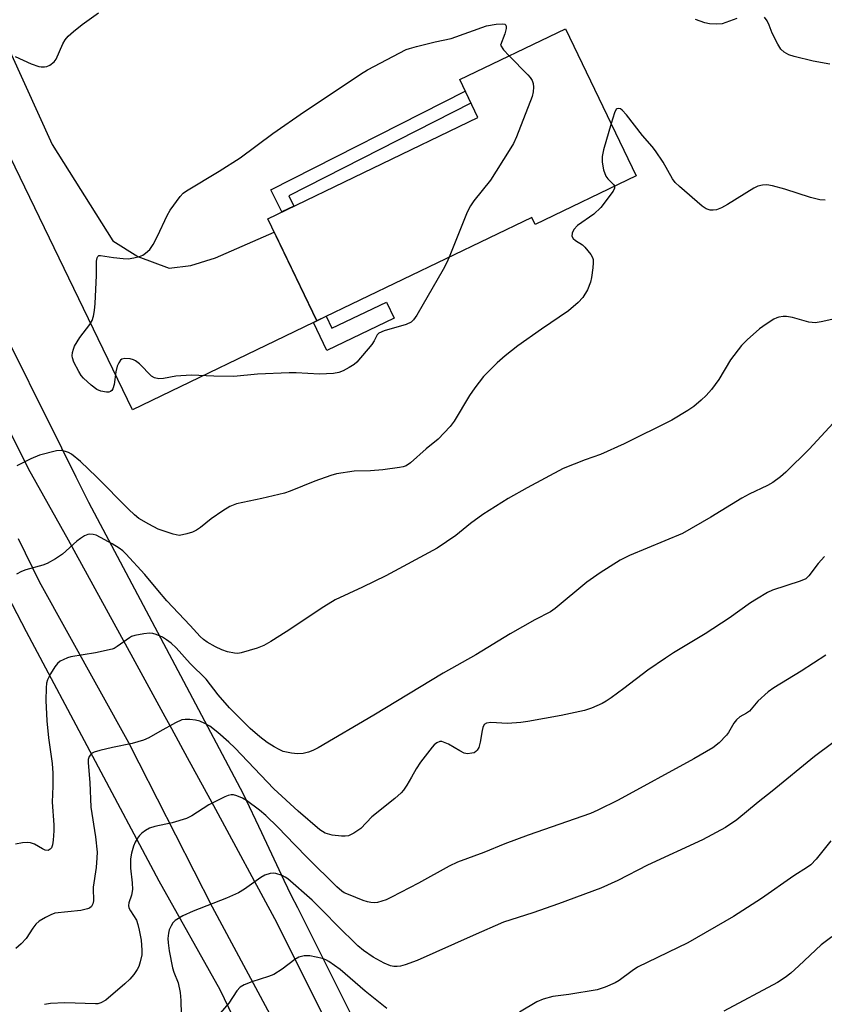
# Model space of a CAD drawing. Units: inches. Extents: x 1261769 to 1267769, y 569450 to 573450.
# Drawn here: x 1266395 to 1266593, y 572624 to 572866 of the extents above; entities that cross this region are included whole.
import ezdxf

# ---------------------------------------------------------------- set-up
doc = ezdxf.new("R2010")
doc.units = ezdxf.units.IN
doc.header["$MEASUREMENT"] = 0
for name, color, linetype in [('BLDG-Footprint', 5, 'Continuous'), ('TRANS-Driveway', 251, 'Continuous'), ('TRANS-Non Street Sidewalk', 7, 'Continuous'), ('Undefined', 1, 'Continuous')]:
    doc.layers.add(name, color=color, linetype=linetype)

msp = doc.modelspace()

# ---------------------------------------------------------------- linework, layer by layer
at = {"layer": 'BLDG-Footprint', "elevation": 540.51}
msp.add_lwpolyline([(1266546.96, 572827.45), (1266522.09, 572815.49), (1266521.26, 572817.2), (1266468.42, 572791.78), (1266456.35, 572816.88), (1266508.04, 572841.75), (1266503.55, 572851.08), (1266529.57, 572863.6)], close=True, dxfattribs=at)
at = {"layer": 'TRANS-Driveway'}
msp.add_lwpolyline([(1266468.42, 572791.78), (1266467.6, 572791.38), (1266423.06, 572769.86), (1266379.72, 572859.38), (1266378.2, 572861.61), (1266376.58, 572862.62), (1266374.14, 572863.64), (1266367.48, 572864.89), (1266370.09, 572866.18), (1266379.88, 572871.29), (1266392.95, 572878.1), (1266390.77, 572873.83), (1266389.45, 572869.77), (1266389.05, 572867.64), (1266389.66, 572865.11), (1266403.35, 572835.09), (1266418.26, 572811.41), (1266424.44, 572807.56), (1266432.15, 572804.72), (1266437.42, 572805.33), (1266443.5, 572807.25), (1266457.93, 572813.6)], close=True, dxfattribs=at)
for points in [[(1266389.58, 572792.67), (1266405.61, 572760.51), (1266409.17, 572753.37), (1266412.27, 572747.15), (1266435.62, 572703.16), (1266450.33, 572675.46), (1266454.8, 572665.94), (1266460.3, 572654.23), (1266462.08, 572650.44), (1266463.68, 572647.49), (1266471.31, 572632.21), (1266479.16, 572616.49)], [(1266463.11, 572588.98), (1266444.69, 572627.23), (1266429.68, 572653.98), (1266397.05, 572715.23), (1266367.33, 572772.3)], [(1266473.63, 572613.65), (1266458.12, 572644.71), (1266443.57, 572671.61), (1266436.62, 572684.31), (1266432.75, 572691.39), (1266431.13, 572694.36), (1266423.24, 572708.79), (1266407.39, 572737.8), (1266399.45, 572751.98), (1266397.56, 572755.36), (1266389.59, 572771.2)], [(1266394.97, 572738.22), (1266400.19, 572727.69), (1266422.12, 572688.07), (1266424.66, 572683.08), (1266442.69, 572647.64), (1266464.55, 572606.9)]]:
    msp.add_lwpolyline(points, dxfattribs=at)
at = {"layer": 'TRANS-Non Street Sidewalk'}
for points in [[(1266462.8, 572819.98), (1266459.85, 572818.56), (1266457.09, 572823.94), (1266504.9, 572848.27), (1266506.32, 572845.32), (1266461.5, 572822.51)], [(1266467.6, 572791.38), (1266468.42, 572791.78), (1266470.69, 572792.88), (1266472.11, 572789.93), (1266485.53, 572796.38), (1266487.43, 572792.43), (1266470.91, 572784.49)]]:
    msp.add_lwpolyline(points, close=True, dxfattribs=at)
at = {"layer": 'Undefined'}
for points, elevation in [([(1266394.25, 572856.78), (1266398.17, 572854.94), (1266400.08, 572854.28), (1266400.64, 572854.19), (1266401.46, 572854.2), (1266402, 572854.31), (1266402.74, 572854.64), (1266403.82, 572855.43), (1266404.32, 572856.1), (1266405.94, 572859.89), (1266406.53, 572860.88), (1266407.31, 572861.74), (1266408.6, 572862.94), (1266410.69, 572864.6), (1266414.75, 572867.5)], 538), ([(1266571.65, 572866.12), (1266568.09, 572864.83), (1266566.71, 572864.69), (1266564.97, 572864.81), (1266563.86, 572865.05), (1266561.5, 572865.9)], 540), ([(1266594.55, 572854.92), (1266590.48, 572855.64), (1266585.82, 572856.74), (1266584.45, 572857.2), (1266583.31, 572857.86), (1266582.53, 572858.58), (1266581.74, 572859.83), (1266580.38, 572862.5), (1266579.65, 572864.5), (1266579.14, 572865.53), (1266578.47, 572866.4)], 540), ([(1266500.96, 572807.44), (1266500.32, 572805.98), (1266499.48, 572804.42), (1266493.04, 572793.15), (1266492.22, 572791.97), (1266491.59, 572791.45), (1266490.35, 572790.85), (1266484.96, 572789.26), (1266483.69, 572788.7), (1266483.28, 572788.28), (1266482.55, 572786.84), (1266481.92, 572785.9), (1266478.24, 572781.6), (1266477.58, 572781.03), (1266476.39, 572780.29), (1266474.9, 572779.49), (1266473.87, 572779.07), (1266472.48, 572778.84), (1266469.05, 572778.66), (1266463.38, 572778.95), (1266461.59, 572778.94), (1266453.86, 572778.6), (1266447.98, 572778.06), (1266443.06, 572778.15), (1266437.5, 572778.43), (1266433.75, 572778.11), (1266430.69, 572777.56), (1266429.57, 572777.53), (1266428.5, 572777.75), (1266427.78, 572778.16), (1266424.86, 572781.17), (1266423.8, 572781.95), (1266423.34, 572782.17), (1266422.55, 572782.4), (1266421.21, 572782.52), (1266420.51, 572782.35), (1266420.15, 572782.05), (1266419.72, 572781.39), (1266419.37, 572780.63), (1266419.01, 572779.25), (1266418.6, 572776.06), (1266418.29, 572775.03), (1266418.04, 572774.65), (1266417.71, 572774.37), (1266417.25, 572774.23), (1266416.73, 572774.22), (1266415.35, 572774.44), (1266414.32, 572774.9), (1266412.96, 572775.95), (1266411.02, 572777.67), (1266410.48, 572778.32), (1266409.89, 572779.3), (1266408.71, 572781.61), (1266408.33, 572782.66), (1266408.27, 572783.19), (1266408.36, 572783.99), (1266408.57, 572784.79), (1266408.88, 572785.55), (1266410.17, 572787.68), (1266412.64, 572790.86), (1266413.17, 572791.84), (1266413.53, 572792.89), (1266413.75, 572794.28), (1266413.89, 572796.02), (1266414.25, 572802.92), (1266414.27, 572806.44), (1266414.38, 572807.22), (1266414.56, 572807.61), (1266414.84, 572807.82), (1266415.22, 572807.86), (1266418.44, 572807.3), (1266420.82, 572807.06), (1266422, 572807.04), (1266423.42, 572807.26), (1266424.82, 572807.61), (1266425.61, 572807.92), (1266426.31, 572808.38), (1266427.34, 572809.33), (1266428.16, 572810.51), (1266429.24, 572812.58), (1266431.63, 572817.68), (1266432.36, 572818.97), (1266434.81, 572822.37), (1266435.57, 572823.12), (1266436.39, 572823.75), (1266444.44, 572828.53), (1266449.54, 572831.83), (1266457.62, 572837.83), (1266465.43, 572843.24), (1266472.96, 572848.2), (1266479.12, 572852.44), (1266480.9, 572853.48), (1266490.37, 572858.47), (1266491.19, 572858.76), (1266492.9, 572859.22), (1266497.49, 572860.34), (1266501.48, 572861.21), (1266510.11, 572864.31), (1266512.48, 572864.69), (1266514.19, 572864.78), (1266514.63, 572864.68), (1266514.88, 572864.45), (1266514.96, 572864.08), (1266514.94, 572863.64), (1266514.61, 572862.33), (1266513.56, 572859.56), (1266514.33, 572858.42), (1266515.69, 572856.92)], 540), ([(1266515.69, 572856.92), (1266520.32, 572852.23), (1266520.91, 572851.58), (1266521.4, 572850.89), (1266521.64, 572850.11), (1266521.68, 572849.25), (1266521.6, 572848.08), (1266521.34, 572846.93), (1266517.49, 572837.03), (1266516.79, 572835.41), (1266515.74, 572833.62), (1266511.11, 572826.35), (1266507.03, 572821.26), (1266506.18, 572820.06), (1266505.41, 572818.45), (1266500.96, 572807.44)], 540), ([(1266593.39, 572821.46), (1266592.11, 572821.52), (1266589.78, 572822.06), (1266583.48, 572824.14), (1266580.46, 572824.99), (1266579.07, 572825.23), (1266577.97, 572825.15), (1266576.89, 572824.89), (1266575.85, 572824.42), (1266569.37, 572820.34), (1266567.91, 572819.51), (1266566.69, 572819.07), (1266565.91, 572818.97), (1266565.12, 572818.99), (1266564.14, 572819.31), (1266563.19, 572819.96), (1266557.61, 572824.79), (1266556.56, 572825.8), (1266555.9, 572826.7), (1266553.56, 572830.8), (1266551.72, 572833.57), (1266550.87, 572834.65), (1266548.47, 572837.36), (1266544.6, 572842.39), (1266543.5, 572843.59), (1266543.07, 572843.87), (1266542.62, 572843.99), (1266542.21, 572843.91), (1266542.05, 572843.78), (1266541.58, 572842.89), (1266540.79, 572840.28)], 538), ([(1266540.79, 572840.28), (1266538.89, 572833.82), (1266538.61, 572832.17), (1266538.55, 572830.8), (1266538.89, 572828.88), (1266539.44, 572827.33), (1266539.94, 572826.66), (1266541.39, 572825.31), (1266541.64, 572824.89)], 538), ([(1266541.64, 572824.89), (1266541.63, 572824.35), (1266541.26, 572823.67), (1266538.23, 572819.66), (1266536.5, 572818.03), (1266532.53, 572815.22), (1266531.65, 572814.24), (1266531.21, 572813.3), (1266531.15, 572812.59), (1266531.45, 572811.98), (1266532.05, 572811.49), (1266533.72, 572810.48), (1266534.35, 572809.89), (1266535.8, 572808.09), (1266536.2, 572807.37), (1266536.35, 572806.84), (1266536.38, 572805.99), (1266536.27, 572804.82), (1266535.96, 572802.45), (1266535.73, 572801.29), (1266534.97, 572799.38), (1266533.82, 572797.52), (1266532.66, 572796.28), (1266530.29, 572794.21), (1266523.63, 572789.74), (1266517.84, 572785.61), (1266514.7, 572783.13), (1266512.75, 572781.42), (1266509.41, 572778.03), (1266507.24, 572775.32), (1266505.95, 572773.36), (1266502.22, 572767.11), (1266501.2, 572765.74), (1266498.22, 572762.64), (1266495.28, 572760.25), (1266491.48, 572756.82), (1266490.37, 572756.11), (1266489.61, 572755.85), (1266488.74, 572755.68), (1266484.61, 572755.13), (1266481.65, 572754.88), (1266477.63, 572754.78), (1266473.23, 572754.13), (1266471.83, 572753.72), (1266467.96, 572752.32), (1266461.88, 572749.86), (1266460.49, 572749.37), (1266454.88, 572748.03), (1266448.63, 572746.71), (1266447.02, 572746.06), (1266445.33, 572745.07), (1266442.47, 572743.1), (1266439.8, 572740.92), (1266438.87, 572740.28), (1266437.83, 572739.82), (1266436.46, 572739.38), (1266435.36, 572739.09), (1266434.54, 572739), (1266433.11, 572739.27), (1266429.43, 572740.54), (1266427.11, 572741.71), (1266424.65, 572743.17), (1266423.57, 572744.06), (1266422.11, 572745.43), (1266414.28, 572753.43), (1266410.32, 572757.19), (1266408.13, 572758.97), (1266407.4, 572759.39), (1266406.62, 572759.65), (1266405.53, 572759.83), (1266404.41, 572759.78), (1266400.24, 572758.69), (1266398.07, 572757.83), (1266394.62, 572756.06)], 538), ([(1266596.54, 572792.4), (1266592.44, 572791.5), (1266590.98, 572791.29), (1266590.25, 572791.31), (1266589.39, 572791.47), (1266585.38, 572792.59), (1266583.94, 572792.86), (1266583.12, 572792.86), (1266582.04, 572792.69), (1266581.52, 572792.53), (1266580.77, 572792.17), (1266578.86, 572790.95), (1266577.25, 572789.78), (1266574.26, 572787.09), (1266572.82, 572785.69), (1266570.12, 572782.18), (1266567.23, 572777.35), (1266565.5, 572774.9), (1266564.16, 572773.43), (1266562.93, 572772.22), (1266561.09, 572770.69), (1266559.66, 572769.67), (1266555.7, 572767.31), (1266543.97, 572761.48), (1266538.15, 572758.92), (1266534.4, 572757.57), (1266528.96, 572755.42), (1266520.1, 572750.71), (1266515.48, 572748.04), (1266509.24, 572744.1), (1266506.24, 572741.91), (1266502.6, 572738.99), (1266497.99, 572735.81), (1266485.41, 572729.03), (1266479.68, 572726.23), (1266472.92, 572723.12), (1266470.15, 572721.44), (1266460.87, 572715.25), (1266457.14, 572712.9), (1266455.36, 572711.87), (1266453.74, 572711.25), (1266449.85, 572710.11), (1266449.01, 572709.98), (1266448.16, 572710.02), (1266446.45, 572710.36), (1266445.08, 572710.83), (1266443.47, 572711.56), (1266441.48, 572712.71), (1266440.57, 572713.38), (1266439.75, 572714.14), (1266437.27, 572716.86), (1266431.57, 572722.86), (1266429.32, 572725.48), (1266426.15, 572729.38), (1266421.49, 572734.43), (1266420.71, 572735.18), (1266419.82, 572735.83), (1266418.09, 572736.88), (1266415.26, 572738.49), (1266414.2, 572739.01), (1266413.4, 572739.23), (1266412.61, 572739.28), (1266412.09, 572739.19), (1266411.32, 572738.84), (1266410.33, 572738.23), (1266409.39, 572737.53), (1266405.89, 572734.34), (1266404.18, 572733.23), (1266402.12, 572732.11), (1266401.06, 572731.64), (1266396.9, 572730.48), (1266395.82, 572730.1), (1266394.55, 572729.42)], 536), ([(1266595.35, 572766.61), (1266589.44, 572760.2), (1266583.73, 572754.52), (1266582.4, 572753.35), (1266580.51, 572751.99), (1266579.23, 572751.27), (1266574.68, 572749.09), (1266572.91, 572748.16), (1266565.26, 572743.49), (1266558.33, 572739.45), (1266545.29, 572734.05), (1266542.98, 572732.88), (1266538.06, 572729.77), (1266534.84, 572727.52), (1266527.01, 572721), (1266525.84, 572720.15), (1266522.05, 572718.23), (1266515.97, 572714.78), (1266507.54, 572709.6), (1266499.52, 572705.12), (1266482.43, 572694.74), (1266468.72, 572686.76), (1266467.43, 572686.07), (1266466.35, 572685.64), (1266465.03, 572685.35), (1266463.69, 572685.25), (1266462.21, 572685.42), (1266460.17, 572685.88), (1266459.15, 572686.3), (1266457.97, 572686.95), (1266456.23, 572688.09), (1266454.4, 572689.41), (1266452.06, 572691.5), (1266446.95, 572696.56), (1266444.13, 572699.78), (1266441.2, 572703.62), (1266437.26, 572707.46), (1266433.84, 572711.3), (1266432.59, 572712.46), (1266431.47, 572713.33), (1266430.49, 572713.93), (1266428.91, 572714.64), (1266428.09, 572714.89), (1266427.27, 572714.96), (1266425.87, 572714.8), (1266423.64, 572714.36), (1266422.85, 572714.09), (1266422.36, 572713.83), (1266419.36, 572711.63), (1266418.61, 572711.21), (1266418.07, 572711), (1266413.98, 572710.07), (1266407.94, 572709.09), (1266407.11, 572708.86), (1266406.08, 572708.42), (1266405.34, 572708.02), (1266404.7, 572707.5), (1266404.01, 572706.63), (1266402.92, 572704.96), (1266402.16, 572703.46), (1266401.99, 572702.65), (1266401.88, 572701.52), (1266401.78, 572698.41), (1266402, 572693.36), (1266402.47, 572689.2), (1266403.32, 572682.88), (1266403.49, 572680.55), (1266403.5, 572677.34), (1266403.35, 572673.34), (1266403.76, 572667.79), (1266403.79, 572666.32), (1266403.62, 572664), (1266403.46, 572662.88), (1266403.18, 572662.15), (1266402.89, 572661.82), (1266402.33, 572661.52), (1266401.65, 572661.58), (1266400.94, 572661.92), (1266399.02, 572663.07), (1266398.03, 572663.41), (1266397.19, 572663.45), (1266396.04, 572663.38), (1266394.35, 572663.02)], 534), ([(1266593.26, 572733.78), (1266591.72, 572732.1), (1266589.43, 572729.03), (1266588.62, 572728.33), (1266587.28, 572727.74), (1266580.48, 572725.55), (1266579.2, 572724.92), (1266576.5, 572723.34), (1266575.06, 572722.39), (1266569.84, 572718.64), (1266563.93, 572714.74), (1266556.1, 572710.11), (1266554.14, 572708.83), (1266549.81, 572705.86), (1266543.88, 572701.33), (1266540.77, 572699.05), (1266539.55, 572698.21), (1266538.54, 572697.66), (1266535.92, 572696.49), (1266534.26, 572695.96), (1266528.5, 572694.71), (1266520.31, 572693.19), (1266518.54, 572692.97), (1266515.28, 572692.75), (1266511.19, 572692.94), (1266510.13, 572692.84), (1266509.56, 572692.45), (1266509.23, 572691.78), (1266509.04, 572690.98), (1266508.62, 572688.1), (1266508.23, 572686.79), (1266507.86, 572686.15), (1266507.53, 572685.81), (1266507.08, 572685.55), (1266506.56, 572685.39), (1266505.46, 572685.28), (1266504.65, 572685.46), (1266503.61, 572685.97), (1266500.82, 572687.62), (1266499.6, 572688.17), (1266499.13, 572688.28), (1266498.64, 572688.27), (1266497.92, 572688), (1266497.31, 572687.52), (1266496.75, 572686.92), (1266493.89, 572683.24), (1266492.82, 572681.56), (1266491.71, 572679.51), (1266490.52, 572677.52), (1266489.72, 572676.32), (1266489.17, 572675.66), (1266487.62, 572674.31), (1266481.97, 572669.79), (1266479.23, 572666.88), (1266477.54, 572665.72), (1266476.24, 572665.12), (1266475.39, 572665), (1266474.52, 572665), (1266472.16, 572665.23), (1266470.5, 572665.76), (1266469.13, 572666.59), (1266463.84, 572671.18), (1266457.89, 572676.63), (1266448.28, 572686.72), (1266446.78, 572688.17), (1266444.08, 572690.51), (1266442.1, 572692.03), (1266440.92, 572692.75), (1266439.64, 572693.28), (1266438.56, 572693.56), (1266437.17, 572693.72), (1266436.06, 572693.74), (1266435.25, 572693.6), (1266433.67, 572692.89), (1266429.81, 572690.79), (1266427.1, 572689.22), (1266425.81, 572688.63), (1266423.01, 572687.82), (1266418.2, 572686.86), (1266415.08, 572686.12), (1266413.71, 572685.71), (1266413.05, 572685.31), (1266412.47, 572684.6), (1266412.24, 572683.88), (1266412.18, 572683.06), (1266412.59, 572678.24), (1266412.84, 572672.12), (1266414.01, 572664.88), (1266414.38, 572661.09), (1266414.35, 572659.65), (1266414.17, 572657.34), (1266413.45, 572652.5), (1266413.4, 572651.38), (1266413.55, 572649.91), (1266413.52, 572649.11), (1266413.35, 572648.34), (1266413.03, 572647.74), (1266412.55, 572647.35), (1266412.05, 572647.14), (1266410.36, 572646.72), (1266404.04, 572646.04), (1266402.99, 572645.71), (1266401.69, 572645.05), (1266400.19, 572644.13), (1266399.37, 572643.4), (1266398.56, 572642.36), (1266396.94, 572639.84), (1266395.74, 572638.57), (1266394.42, 572637.43)], 532), ([(1266593.55, 572709.56), (1266587.47, 572705.62), (1266580.77, 572701.53), (1266579.38, 572700.52), (1266576.83, 572698.21), (1266574.81, 572695.79), (1266574.08, 572695.26), (1266572.46, 572694.35), (1266571.62, 572693.64), (1266570.92, 572692.77), (1266569.65, 572690.53), (1266569.16, 572689.84), (1266567.32, 572688.01), (1266565.75, 572686.72), (1266561.15, 572684.04), (1266542.49, 572673.89), (1266537.52, 572671.38), (1266535.73, 572670.6), (1266520.35, 572665.27), (1266514.67, 572663.12), (1266509.5, 572661.01), (1266502.97, 572658.59), (1266500.97, 572657.64), (1266493.43, 572653.49), (1266486.8, 572650.05), (1266485.46, 572649.39), (1266484.39, 572649.01), (1266483.31, 572648.73), (1266482.49, 572648.64), (1266481.67, 572648.71), (1266480.84, 572648.88), (1266479.78, 572649.22), (1266476.18, 572650.64), (1266475.18, 572651.11), (1266474.53, 572651.52), (1266473.34, 572652.52), (1266466.14, 572659.65), (1266462.98, 572662.86), (1266458.86, 572667.23), (1266455.88, 572670.11), (1266454.36, 572671.39), (1266451.17, 572673.82), (1266450.16, 572674.39), (1266448.78, 572674.93), (1266447.95, 572675.15), (1266447.4, 572675.19), (1266446.6, 572675.01), (1266445.81, 572674.69), (1266441.89, 572672.73), (1266437.69, 572670.01), (1266436.41, 572669.37), (1266432.86, 572668.3), (1266428.62, 572667.41), (1266427.26, 572666.98), (1266426.27, 572666.44), (1266425.36, 572665.79), (1266424.8, 572665.19), (1266424.34, 572664.52), (1266423.79, 572663.57), (1266423.35, 572662.54), (1266422.86, 572660.87), (1266422.6, 572659.46), (1266422.61, 572657.16), (1266423.03, 572653.56), (1266423.09, 572651.86), (1266422.86, 572650.5), (1266422.18, 572648.64), (1266422.1, 572647.93), (1266422.22, 572647.42), (1266422.58, 572646.67), (1266424.06, 572644.35), (1266424.42, 572643.28), (1266424.75, 572641.88), (1266425.19, 572639.44), (1266425.43, 572636.99), (1266425.37, 572635.85), (1266425.01, 572634.1), (1266424.67, 572632.98), (1266424.26, 572632.2), (1266423.4, 572630.99), (1266422.44, 572629.83), (1266421.23, 572628.69), (1266416.51, 572624.69), (1266415.34, 572624.04), (1266414.57, 572623.81), (1266414.01, 572623.75), (1266406.44, 572624), (1266402.9, 572623.84), (1266401.5, 572623.58)], 530), ([(1266595.26, 572687.96), (1266590.8, 572684.58), (1266580.34, 572676.06), (1266576.93, 572673.41), (1266571.67, 572669.03), (1266568.87, 572667.14), (1266563.26, 572664.1), (1266549.72, 572657.91), (1266542.46, 572654.11), (1266538.24, 572652.23), (1266527.87, 572648.35), (1266521.53, 572646.16), (1266514.34, 572643.84), (1266506.88, 572640.59), (1266493.1, 572634.41), (1266490.12, 572633.36), (1266489.02, 572633.06), (1266488.19, 572632.93), (1266487.38, 572632.98), (1266486.56, 572633.14), (1266485, 572633.76), (1266482.27, 572635.28), (1266479.9, 572636.91), (1266478.51, 572638.06), (1266473.33, 572643.11), (1266470.31, 572646.26), (1266467.27, 572649.28), (1266461.28, 572654.49), (1266460.62, 572654.96), (1266459.92, 572655.33), (1266458.34, 572655.85), (1266457.8, 572655.9), (1266456.97, 572655.81), (1266455.64, 572655.42), (1266454.65, 572654.83), (1266450.66, 572651.97), (1266449.17, 572651.08), (1266446.18, 572649.76), (1266437.99, 572646.54), (1266435.45, 572645.43), (1266433.6, 572644.27), (1266433.03, 572643.7), (1266432.58, 572643), (1266432.11, 572641.97), (1266431.92, 572641.18), (1266431.81, 572639.85), (1266431.85, 572638.76), (1266432.13, 572636.78), (1266432.94, 572632.66), (1266433.27, 572631.61), (1266434.36, 572628.95), (1266434.83, 572626.61), (1266434.97, 572624.62), (1266435.07, 572621.22)], 528), ([(1266594.76, 572663.88), (1266591.18, 572659.34), (1266589.86, 572657.97), (1266589.05, 572657.38), (1266585.71, 572655.27), (1266577.77, 572649.67), (1266570.87, 572645.25), (1266559.62, 572638.76), (1266547.28, 572632.78), (1266545.97, 572631.92), (1266542.75, 572629.52), (1266541.77, 572628.91), (1266539.32, 572627.87), (1266537.36, 572627.22), (1266530.35, 572626.07), (1266526.48, 572625.62), (1266524.07, 572624.92), (1266522.52, 572624.25), (1266518.26, 572621.72)], 526), ([(1266485.65, 572622.67), (1266480.33, 572626.91), (1266474.17, 572632.21), (1266471.39, 572634.23), (1266470.64, 572634.63), (1266469.83, 572634.91), (1266466.69, 572635.56), (1266465.28, 572635.62), (1266463.96, 572635.26), (1266463, 572634.72), (1266459.86, 572632.28), (1266457.88, 572631), (1266456.56, 572630.49), (1266452.45, 572629.23), (1266450.56, 572628.42), (1266449.58, 572627.84), (1266448.77, 572626.99), (1266446.79, 572623.95), (1266444.67, 572621.5)], 526)]:
    msp.add_lwpolyline(points, dxfattribs=dict(at, elevation=elevation))
msp.add_polyline3d([(1266595.07, 572640.26, 524), (1266592.42, 572638.28, 524), (1266586.95, 572633.12, 524), (1266584.97, 572631.36, 524), (1266583.6, 572630.24, 524), (1266581.69, 572629.02, 524), (1266568.51, 572622, 524)], dxfattribs=at)

doc.saveas('drawing.dxf')
